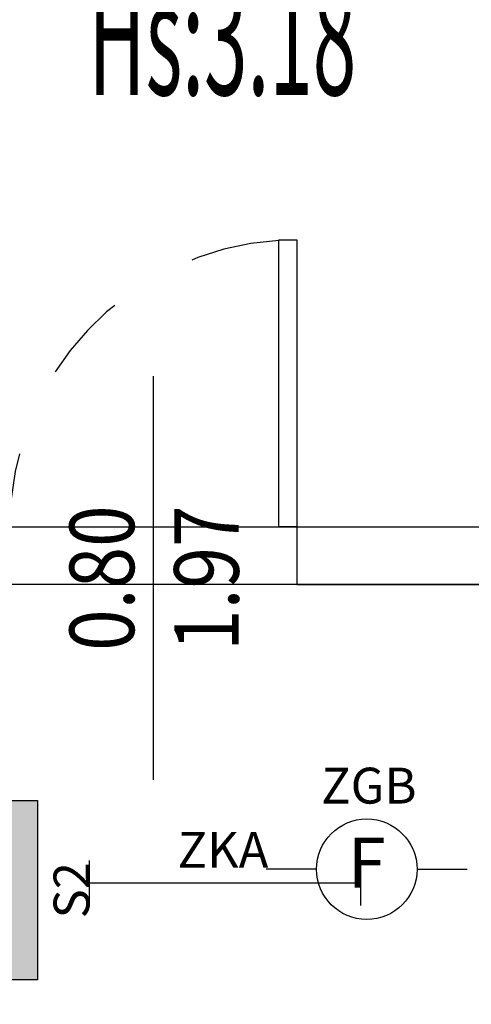
# Model space of a CAD drawing. Units: millimetres. Extents: x 1368.1 to 1413.5, y 881.1 to 914.3.
# Drawn here: x 1392.9 to 1394.1, y 890.7 to 893.5 of the extents above; entities that cross this region are included whole.
import ezdxf
from ezdxf.enums import TextEntityAlignment as Align

# ---------------------------------------------------------------- set-up
doc = ezdxf.new("R2010")
doc.units = ezdxf.units.MM
doc.linetypes.add('INGOMBRO', pattern=[0.5, 0.25, -0.25])
for name, color, linetype in [('A-Dimensioni porte', 53, 'Continuous'), ('A-LOCALI', 7, 'Continuous'), ('A-Polilinee', 135, 'Continuous'), ('AA-Altezza', 6, 'Continuous'), ('AA-Caratteristiche', 135, 'Continuous'), ('AA-Destinazione', 53, 'Continuous'), ('AA-Destinazione CEI', 30, 'Continuous'), ('AA-Muri', 150, 'Continuous'), ('AA-N.Vano', 5, 'Continuous'), ('AA-Porte', 4, 'Continuous'), ('AA-Rapporti', 135, 'Continuous'), ('AA-Superficie', 135, 'Continuous'), ('E- Luce Servizio', 3, 'Continuous'), ('S- Antincendio', 1, 'Continuous')]:
    doc.layers.add(name, color=color, linetype=linetype)
for name, color, linetype, plot in [('AA-ClasseREI', 230, 'Continuous', False), ('AA-Nretichette', 7, 'Continuous', False), ('AA-Postiletto', 7, 'Continuous', False)]:
    doc.layers.add(name, color=color, linetype=linetype, plot=plot)
doc.styles.add('ROMANS', font='romans')
doc.styles.add('SIMPLEX', font='SIMPLEX', dxfattribs={"width": 0.75})
doc.styles.get("Standard").update_dxf_attribs({"font": 'txt.shx'})

# ---------------------------------------------------------------- blocks, each defined once
blk = doc.blocks.new('DWG_INFISSO_COD')
blk.add_line((0.5, 0), (-0.5, 0))
at = {"style": 'ROMANS', "width": 0.85}
for tag, p in [('LARGHEZZA', (0, 0.0473)), ('ALTEZZA', (0, -0.2118))]:
    blk.add_attdef(tag, text='', height=0.16, dxfattribs=at).set_placement(p, align=Align.CENTER)
at = {"style": 'ROMANS', "width": 0.85, "flags": 1}
for tag, height, p in [('S.V.', 0.16, (0, -0.4708)), ('S.I.', 0.16, (0, -0.7299)), ('1', 0.128, (0, -0.9371)), ('2', 0.128, (0, -1.1443)), ('3', 0.128, (0, -1.3516)), ('4', 0.128, (0, -1.5588)), ('5', 0.128, (0, -1.7661)), ('6', 0.128, (0, -1.9733))]:
    blk.add_attdef(tag, text='', height=height, dxfattribs=at).set_placement(p, align=Align.CENTER)
blk = doc.blocks.new('ZKA5')
for p, q in [((-0.378, 0.063), (-0.378, -0.063)), ((0.378, 0.063), (0.378, -0.063)), ((-0.378, 0), (0.378, 0))]:
    blk.add_line(p, q)
at = {"flags": 9}
for tag in ['YAC_ATTRIBUTE_Modello', 'YAC_BLOCK', 'YAC_BLOCKID', 'YAC_BLOCKCODE', 'YAC_NAME', 'YAC_NAMEB', 'YAC_DESCRIPTION', 'YAC_AZIENDA', 'YAC_DESCRIZIONEAZIENDA', 'YAC_NAMEU', 'YAC_DESCRIZIONEU', 'YAC_UTENTE', 'YAC_CODUTENTE', 'YAC_DESCUTENTE', 'YAC_LEVEL1', 'YAC_LEVEL2', 'YAC_LEVEL3', 'YAC_LEVEL4', 'YAC_LEVEL5', 'YAC_LEVEL1DESC', 'YAC_LEVEL2DESC', 'YAC_LEVEL3DESC', 'YAC_LEVEL4DESC', 'YAC_LEVEL5DESC', 'YAC_POSITION1', 'YAC_POSITION2', 'YAC_POSITION3', 'YAC_POSITION4', 'YAC_POSITION5', 'YAC_ATTRIBUTE_Marca', 'YAC_ATTRIBUTE_Stato', 'YAC_ATTRIBUTE_Note', 'YAC_CODICETOTALE', 'YAC_ATTRIBUTE_TIPOLOGIA', 'YAC_ATTRIBUTE_FOTO', 'YAC_ATTRIBUTE_MANUTENZIONE_A_CARICO', 'YAC_VANO_CLASSE', 'YAC_ATTRIBUTE_SITE_ID', 'YAC_ATTRIBUTE_BL_ID', 'YAC_ATTRIBUTE_FL_ID', 'YAC_ATTRIBUTE_RM_ID', 'YAC_ATTRIBUTE_X', 'YAC_ATTRIBUTE_Y', 'YAC_ATTRIBUTE_Z']:
    blk.add_attdef(tag, (0, 0), '', height=1, dxfattribs=at)
at = {"style": 'ROMANS', "flags": 8}
blk.add_attdef('YAC_ATTRIBUTE_ACRONIMO', text='', height=0.1, dxfattribs=at).set_placement((-0.0052, 0.0423), align=Align.CENTER)
blk = doc.blocks.new('ZGB')
for p, q in [((-0.14, 0), (-0.28, 0)), ((0.14, 0), (0.28, 0))]:
    blk.add_line(p, q)
blk.add_circle((0, 0), 0.14)
at = {"style": 'SIMPLEX'}
blk.add_text('F', height=0.14, dxfattribs=at).set_placement((0, 0), align=Align.MIDDLE)
at = {"flags": 9}
for tag in ['YAC_ATTRIBUTE_Modello', 'YAC_BLOCK', 'YAC_BLOCKID', 'YAC_BLOCKCODE', 'YAC_NAME', 'YAC_NAMEB', 'YAC_DESCRIPTION', 'YAC_AZIENDA', 'YAC_DESCRIZIONEAZIENDA', 'YAC_NAMEU', 'YAC_DESCRIZIONEU', 'YAC_UTENTE', 'YAC_CODUTENTE', 'YAC_DESCUTENTE', 'YAC_LEVEL1', 'YAC_LEVEL2', 'YAC_LEVEL3', 'YAC_LEVEL4', 'YAC_LEVEL5', 'YAC_LEVEL1DESC', 'YAC_LEVEL2DESC', 'YAC_LEVEL3DESC', 'YAC_LEVEL4DESC', 'YAC_LEVEL5DESC', 'YAC_POSITION1', 'YAC_POSITION2', 'YAC_POSITION3', 'YAC_POSITION4', 'YAC_POSITION5', 'YAC_ATTRIBUTE_Marca', 'YAC_ATTRIBUTE_Stato', 'YAC_ATTRIBUTE_Note', 'YAC_CODICETOTALE', 'YAC_ATTRIBUTE_LOOP_SENSORE', 'YAC_ATTRIBUTE_FOTO', 'YAC_ATTRIBUTE_MANUTENZIONE_A_CARICO', 'YAC_ATTRIBUTE_N_SENSORE', 'YAC_VANO_CLASSE', 'YAC_ATTRIBUTE_SITE_ID', 'YAC_ATTRIBUTE_BL_ID', 'YAC_ATTRIBUTE_FL_ID', 'YAC_ATTRIBUTE_RM_ID', 'YAC_ATTRIBUTE_X', 'YAC_ATTRIBUTE_Y', 'YAC_ATTRIBUTE_Z']:
    blk.add_attdef(tag, (0, 0), '', height=1, dxfattribs=at)
at = {"style": 'ROMANS', "flags": 8}
blk.add_attdef('YAC_ATTRIBUTE_ACRONIMO', text='', height=0.1, dxfattribs=at).set_placement((0.0058, 0.1829), align=Align.CENTER)
blk = doc.blocks.new('S2')
h = blk.add_hatch(color=93)
h.dxf.hatch_style = 1
edge = h.paths.add_edge_path(flags=16)
edge.add_arc((0.1329, 0.369), 0.0216, 0, 360)
edge = h.paths.add_edge_path(flags=16)
edge.add_arc((0.0849, 0.251), 0.0115, 145.9436, 227.5109, ccw=False)
edge.add_line((0.0754, 0.2574), (0.1354, 0.3377))
edge.add_line((0.1354, 0.3377), (0.155, 0.3469))
edge.add_arc((0.1607, 0.3323), 0.0156, 48.8573, 111.1845, ccw=False)
edge.add_line((0.1709, 0.3441), (0.2262, 0.2895))
edge.add_line((0.2262, 0.2895), (0.2267, 0.2554))
edge.add_arc((0.2141, 0.2568), 0.0127, 278.7233, 353.7146, ccw=False)
edge.add_arc((0.2141, 0.2568), 0.0127, 204.1935, 278.8776, ccw=False)
edge.add_line((0.2025, 0.2516), (0.2009, 0.2795))
edge.add_line((0.2009, 0.2795), (0.1827, 0.2966))
edge.add_line((0.1827, 0.2966), (0.1792, 0.2606))
edge.add_line((0.1792, 0.2606), (0.2013, 0.2061))
edge.add_line((0.2013, 0.2061), (0.2392, 0.1714))
edge.add_arc((0.228, 0.1626), 0.0142, -41.1311, 38.1815, ccw=False)
edge.add_arc((0.228, 0.1625), 0.0141, 227.184, 319.1199, ccw=False)
edge.add_line((0.2184, 0.1522), (0.1724, 0.1918))
edge.add_line((0.1724, 0.1918), (0.1552, 0.2348))
edge.add_line((0.1552, 0.2348), (0.1168, 0.2084))
edge.add_line((0.1168, 0.2084), (0.1135, 0.1374))
edge.add_arc((0.0988, 0.144), 0.0162, 267.2633, 335.6191, ccw=False)
edge.add_arc((0.0988, 0.144), 0.0162, 198.9076, 267.2633, ccw=False)
edge.add_line((0.0834, 0.1388), (0.0887, 0.2188))
edge.add_arc((0.099, 0.2181), 0.0103, 133.6691, 176.2063, ccw=False)
edge.add_line((0.0919, 0.2256), (0.1331, 0.2598))
edge.add_line((0.1331, 0.2598), (0.1266, 0.2827))
edge.add_line((0.1266, 0.2827), (0.0937, 0.2436))
edge.add_arc((0.0849, 0.251), 0.0115, 227.5438, 319.7089, ccw=False)
h.paths.add_polyline_path([(0.035, 0.3953), (-0.03, 0.3953), (-0.03, 0.2819), (-0.03, 0.2301), (-0.0375, 0.2301), (-0.055, 0.2301), (0.0025, 0.131), (0.06, 0.2301), (0.0425, 0.2301), (0.035, 0.2301), (0.035, 0.2819)], flags=16)
h.paths.add_polyline_path([(-0.0726, 0.4005), (-0.0726, 0.1005), (-0.2226, 0.1005), (-0.2226, 0.4005)], flags=16)
h.paths.add_polyline_path([(0.25, 0.5), (0.25, 0), (-0.25, 0), (-0.25, 0.5)])
for p, q in [((-0.25, 0.5), (0.25, 0.5)), ((-0.25, 0), (-0.25, 0.5)), ((0.25, 0.5), (0.25, 0)), ((-0.2226, 0.4005), (-0.0726, 0.4005)), ((-0.2226, 0.1005), (-0.2226, 0.4005)), ((-0.0726, 0.4005), (-0.0726, 0.1005)), ((0.035, 0.3953), (-0.03, 0.3953)), ((-0.03, 0.2819), (-0.03, 0.2301)), ((0.035, 0.2301), (0.035, 0.2819)), ((-0.0375, 0.2301), (-0.055, 0.2301)), ((0.06, 0.2301), (0.0425, 0.2301)), ((-0.0726, 0.1005), (-0.2226, 0.1005)), ((0.25, 0), (-0.25, 0))]:
    blk.add_line(p, q)
at = {"linetype": 'Continuous'}
for p, q in [((-0.03, 0.3953), (-0.03, 0.2819)), ((0.035, 0.3953), (0.035, 0.2819)), ((-0.055, 0.2301), (0.0025, 0.131)), ((-0.0375, 0.2301), (-0.03, 0.2301)), ((0.0025, 0.131), (0.06, 0.2301)), ((0.0425, 0.2301), (0.035, 0.2301))]:
    blk.add_line(p, q, dxfattribs=at)
blk.add_lwpolyline([(0.0772, 0.2425, -0.371735), (0.0754, 0.2574), (0.1354, 0.3377), (0.155, 0.3469, -0.278863), (0.1709, 0.3441), (0.2262, 0.2895), (0.2267, 0.2554, -0.339412), (0.216, 0.2443, -0.337918), (0.2025, 0.2516), (0.2009, 0.2795), (0.1827, 0.2966), (0.1792, 0.2606), (0.2013, 0.2061), (0.2392, 0.1714, -0.360578), (0.2387, 0.1533, -0.424145), (0.2184, 0.1522), (0.1724, 0.1918), (0.1552, 0.2348), (0.1168, 0.2084), (0.1135, 0.1374, -0.307429), (0.098, 0.1278, -0.307429), (0.0834, 0.1388), (0.0887, 0.2188, -0.187765), (0.0919, 0.2256), (0.1331, 0.2598), (0.1266, 0.2827), (0.0937, 0.2436, -0.425325)], format="xyb", close=True)
blk.add_circle((0.1329, 0.369), 0.0216)
at = {"flags": 9}
for tag in ['YAC_ATTRIBUTE_Modello', 'YAC_BLOCK', 'YAC_BLOCKID', 'YAC_BLOCKCODE', 'YAC_NAME', 'YAC_NAMEB', 'YAC_DESCRIPTION', 'YAC_AZIENDA', 'YAC_DESCRIZIONEAZIENDA', 'YAC_NAMEU', 'YAC_DESCRIZIONEU', 'YAC_UTENTE', 'YAC_CODUTENTE', 'YAC_DESCUTENTE', 'YAC_LEVEL1', 'YAC_LEVEL2', 'YAC_LEVEL3', 'YAC_LEVEL4', 'YAC_LEVEL5', 'YAC_LEVEL1DESC', 'YAC_LEVEL2DESC', 'YAC_LEVEL3DESC', 'YAC_LEVEL4DESC', 'YAC_LEVEL5DESC', 'YAC_POSITION1', 'YAC_POSITION2', 'YAC_POSITION3', 'YAC_POSITION4', 'YAC_POSITION5', 'YAC_ATTRIBUTE_Marca', 'YAC_ATTRIBUTE_Stato', 'YAC_ATTRIBUTE_Note', 'YAC_CODICETOTALE', 'YAC_ATTRIBUTE_FOTO', 'YAC_ATTRIBUTE_MANUTENZIONE_A_CARICO', 'YAC_VANO_CLASSE', 'YAC_ATTRIBUTE_SITE_ID', 'YAC_ATTRIBUTE_BL_ID', 'YAC_ATTRIBUTE_FL_ID', 'YAC_ATTRIBUTE_RM_ID', 'YAC_ATTRIBUTE_X', 'YAC_ATTRIBUTE_Y', 'YAC_ATTRIBUTE_Z']:
    blk.add_attdef(tag, (0, 0), '', height=1, dxfattribs=at)
at = {"style": 'ROMANS', "flags": 8}
blk.add_attdef('YAC_ATTRIBUTE_ACRONIMO', text='', height=0.1, dxfattribs=at).set_placement((0, -0.1446), align=Align.CENTER)
blk = doc.blocks.new('VANO_COD')
at = {"layer": 'Defpoints'}
blk.add_circle((0, 0), 0.01, dxfattribs=at)
at = {"flags": 9}
for tag in ['YAC_BLOCK', 'YAC_BLOCKID', 'YAC_BLOCKCODE', 'YAC_NAME', 'YAC_NAMEB', 'YAC_DESCRIPTION', 'YAC_AZIENDA', 'YAC_DESCRIZIONEAZIENDA', 'YAC_NAMEU', 'YAC_DESCRIZIONEU', 'YAC_UTENTE', 'YAC_CODUTENTE', 'YAC_DESCUTENTE', 'YAC_LEVEL1', 'YAC_LEVEL2', 'YAC_LEVEL3', 'YAC_LEVEL4', 'YAC_LEVEL5', 'YAC_LEVEL1DESC', 'YAC_LEVEL2DESC', 'YAC_LEVEL3DESC', 'YAC_LEVEL4DESC', 'YAC_LEVEL5DESC', 'YAC_POSITION1', 'YAC_POSITION2', 'YAC_POSITION3', 'YAC_POSITION4', 'YAC_POSITION5', 'YAC_CODICETOTALE', 'YAC_VANO_CLASSE', 'YAC_ATTRIBUTE_SITE_ID']:
    blk.add_attdef(tag, (0, 0), '', height=1, dxfattribs=at)
at = {"layer": 'AA-Altezza', "color": 6, "style": 'ROMANS', "width": 0.5, "flags": 8}
blk.add_attdef('YAC_ATTRIBUTE_ALTEZZA', text='', height=0.32, dxfattribs=at).set_placement((0, -1.3503), align=Align.CENTER)
at = {"layer": 'AA-Caratteristiche', "style": 'ROMANS', "width": 0.5, "flags": 9}
for tag, p in [('YAC_ATTRIBUTE_BL_ID', (0, 1.2341)), ('YAC_ATTRIBUTE_FL_ID', (0, 0.7221)), ('YAC_ATTRIBUTE_QUOTA_PAVIMENTO', (0, -4.977)), ('YAC_ATTRIBUTE_PERIMETRO', (0, -5.4951)), ('YAC_ATTRIBUTE_SUPERFICIE_PARETI', (0, -6.0132)), ('YAC_ATTRIBUTE_VOLUME', (0, -6.5313)), ('YAC_ATTRIBUTE_PAVIMENTO', (0, -7.0494)), ('YAC_ATTRIBUTE_RIVESTIMENTO_E_ALTEZZA', (0, -7.5674)), ('YAC_ATTRIBUTE_FINITURA_PARETI', (0, -8.0855)), ('YAC_ATTRIBUTE_FINITURA_SOFFITTO', (0, -8.6036)), ('YAC_ATTRIBUTE_CONTROSOFFITTO', (0, -9.1217)), ('YAC_ATTRIBUTE_FOTO_1', (0, -9.6398)), ('YAC_ATTRIBUTE_FOTO_2', (0, -10.1579)), ('YAC_ATTRIBUTE_FOTO_3', (0, -10.676)), ('YAC_ATTRIBUTE_FOTO_4', (0, -11.1941)), ('YAC_ATTRIBUTE_FOTO_5', (0, -11.7122)), ('YAC_ATTRIBUTE_FOTO_6', (0, -12.2303))]:
    blk.add_attdef(tag, text='', height=0.32, dxfattribs=at).set_placement(p, align=Align.CENTER)
at = {"layer": 'AA-ClasseREI', "style": 'ROMANS', "width": 0.5, "flags": 9}
blk.add_attdef('YAC_ATTRIBUTE_CLASSE_REI', text='', height=0.32, dxfattribs=at).set_placement((0, -3.4227), align=Align.CENTER)
at = {"layer": 'AA-Destinazione', "color": 53, "style": 'ROMANS', "width": 0.5, "flags": 8}
blk.add_attdef('YAC_ATTRIBUTE_DESTINAZIONE_USO', text='', height=0.32, dxfattribs=at).set_placement((0, 0.204), align=Align.CENTER)
at = {"layer": 'AA-Destinazione CEI', "style": 'ROMANS', "width": 0.5, "flags": 9}
blk.add_attdef('YAC_ATTRIBUTE_CLASSIF_USO_MEDICO', text='', height=0.32, dxfattribs=at).set_placement((0, -2.9046), align=Align.CENTER)
at = {"layer": 'AA-N.Vano', "color": 5, "style": 'ROMANS', "width": 0.5, "flags": 8}
blk.add_attdef('YAC_ATTRIBUTE_RM_ID', text='', height=0.32, dxfattribs=at).set_placement((0, -0.3202), align=Align.CENTER)
at = {"layer": 'AA-Nretichette', "style": 'ROMANS', "width": 0.5, "flags": 9}
blk.add_attdef('YAC_ATTRIBUTE_NR_ETICHETTE', text='', height=0.32, dxfattribs=at).set_placement((0, -4.4589), align=Align.CENTER)
at = {"layer": 'AA-Postiletto', "style": 'ROMANS', "width": 0.5, "flags": 9}
blk.add_attdef('YAC_ATTRIBUTE_NR_POSTI_LETTO', text='', height=0.32, dxfattribs=at).set_placement((0, -3.9408), align=Align.CENTER)
at = {"layer": 'AA-Rapporti', "style": 'ROMANS', "width": 0.5, "flags": 9}
for tag, p in [('YAC_ATTRIBUTE_R_ILLUMINANTE', (0, -1.8684)), ('YAC_ATTRIBUTE_R_VENTILANTE', (0, -2.3865))]:
    blk.add_attdef(tag, text='', height=0.32, dxfattribs=at).set_placement(p, align=Align.CENTER)
at = {"layer": 'AA-Superficie', "color": 135, "style": 'ROMANS', "width": 0.5, "flags": 8}
blk.add_attdef('YAC_ATTRIBUTE_SUPERFICIE', text='', height=0.32, dxfattribs=at).set_placement((0, -0.8322), align=Align.CENTER)

msp = doc.modelspace()

# ---------------------------------------------------------------- linework, layer by layer
at = {"layer": 'A-Polilinee'}
for points in [[(1391.52, 896.1903), (1391.52, 892.0603), (1396.49, 892.0603), (1396.49, 896.1903), (1393.8, 896.1903), (1393.8, 896.0603), (1393.1, 896.0603), (1393.1, 896.1903)], [(1391.52, 891.9003), (1391.52, 890.1103), (1395.06, 890.1103), (1395.06, 890.3503), (1395.23, 890.3503), (1395.23, 890.1303), (1408.45, 890.1303), (1408.45, 890.3803), (1408.81, 890.3803), (1408.81, 891.9003), (1406.13, 891.9003), (1404.307, 891.9003), (1400.8516, 891.9003), (1400.63, 891.9003), (1400.63, 891.7103), (1400.43, 891.7103), (1400.43, 891.9003), (1397.48, 891.9003), (1395.23, 891.9003), (1395.23, 891.6503), (1395.06, 891.6503), (1395.06, 891.9003), (1392.84, 891.9003)]]:
    msp.add_lwpolyline(points, close=True, dxfattribs=at)
at = {"layer": 'AA-Muri'}
for p, q in [((1393.64, 892.0603), (1396.49, 892.0603)), ((1393.64, 891.9003), (1395.06, 891.9003))]:
    msp.add_line(p, q, dxfattribs=at)
at = {"layer": 'AA-Muri', "color": 150, "linetype": 'ByBlock'}
msp.add_line((1393.64, 892.0603), (1393.64, 891.9003), dxfattribs=at)
at = {"layer": 'AA-Porte'}
msp.add_lwpolyline([(1393.59, 892.0603), (1393.59, 892.8603), (1393.64, 892.8603), (1393.64, 892.0603)], close=True, dxfattribs=at)
at = {"layer": 'AA-Porte', "linetype": 'INGOMBRO'}
msp.add_arc((1393.64, 892.0603), 0.8, 93.5763, 180, dxfattribs=at)

# ---------------------------------------------------------------- block references
at = {"layer": 'A-Dimensioni porte', "xscale": 1.125, "yscale": 1.125, "zscale": 1.125, "rotation": 89.99999999999977}
msp.add_blockref('DWG_INFISSO_COD', (1393.24, 891.9178), dxfattribs=at).add_auto_attribs({'LARGHEZZA': '0.80', 'ALTEZZA': '1.97'})
at = {"layer": 'A-LOCALI'}
ref = msp.add_blockref('VANO_COD', (1393.4327, 894.6144), dxfattribs=at)
ref.add_attrib('YAC_ATTRIBUTE_RM_ID', 'L025', dxfattribs={"layer": 'AA-N.Vano', "color": 5, "height": 0.32, "style": 'ROMANS', "width": 0.5}).set_placement((1393.4327, 894.2942), align=Align.CENTER)
ref.add_attrib('YAC_ATTRIBUTE_SUPERFICIE', 'mq20.44', dxfattribs={"layer": 'AA-Superficie', "color": 135, "height": 0.32, "style": 'ROMANS', "width": 0.5}).set_placement((1393.4327, 893.7822), align=Align.CENTER)
ref.add_attrib('YAC_ATTRIBUTE_ALTEZZA', 'Hs:3.18', dxfattribs={"layer": 'AA-Altezza', "color": 6, "height": 0.32, "style": 'ROMANS', "width": 0.5}).set_placement((1393.4327, 893.2641), align=Align.CENTER)
ref.add_attrib('YAC_ATTRIBUTE_DESTINAZIONE_USO', 'UFFICIO', dxfattribs={"layer": 'AA-Destinazione', "color": 53, "height": 0.32, "style": 'ROMANS', "width": 0.5}).set_placement((1393.4327, 894.8184), align=Align.CENTER)
at = {"layer": 'E- Luce Servizio'}
ref = msp.add_blockref('ZKA5', (1393.4395, 891.0683), dxfattribs=at)
ref.add_attrib('YAC_ATTRIBUTE_ACRONIMO', 'ZKA', dxfattribs={"layer": '0', "height": 0.1, "style": 'ROMANS'}).set_placement((1393.4343, 891.1106), align=Align.CENTER)
at = {"layer": 'S- Antincendio'}
ref = msp.add_blockref('ZGB', (1393.835, 891.1067), dxfattribs=at)
ref.add_attrib('YAC_ATTRIBUTE_ACRONIMO', 'ZGB', dxfattribs={"layer": '0', "height": 0.1, "style": 'ROMANS'}).set_placement((1393.8408, 891.2896), align=Align.CENTER)
ref = msp.add_blockref('S2', (1392.9177, 891.0481), dxfattribs=dict(at, rotation=89.99999999999984))
ref.add_attrib('YAC_ATTRIBUTE_ACRONIMO', 'S2', dxfattribs={"layer": '0', "height": 0.1, "rotation": 90, "style": 'ROMANS'}).set_placement((1393.0623, 891.0481), align=Align.CENTER)

doc.saveas('drawing.dxf')
